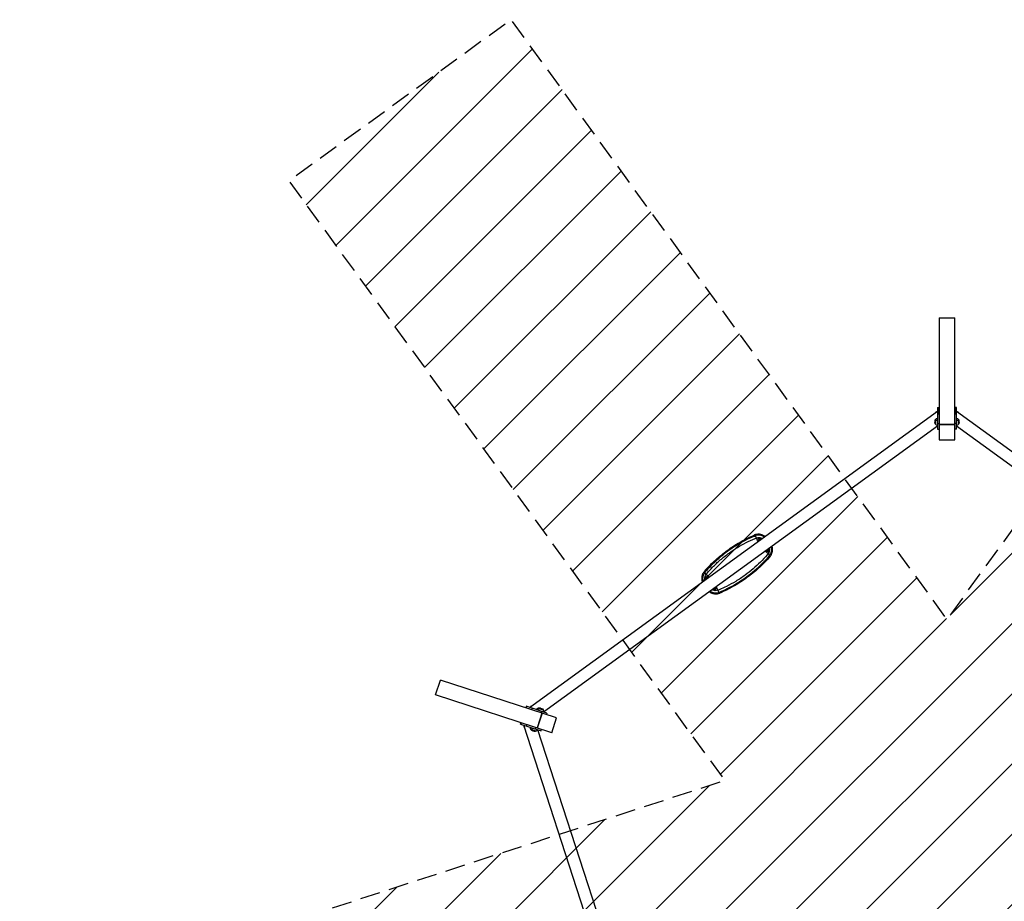
# Model space of a CAD drawing. Units: millimetres. Extents: x -5925 to 5925, y -5944 to 5325.
# Drawn here: x -5925 to 366, y -310 to 5325 of the extents above; entities that cross this region are included whole.
import ezdxf

# ---------------------------------------------------------------- set-up
doc = ezdxf.new("R2010")
doc.units = ezdxf.units.MM
doc.header["$LTSCALE"] = 20
doc.linetypes.add('HIDDEN', pattern=[9.525, 6.35, -3.175])
for name, color, linetype in [('2d', 230, 'Continuous'), ('EN-Free_Space', 10, 'HIDDEN'), ('EN-Free_Space_Hatch', 10, 'Continuous'), ('EN-Safetyzone', 93, 'HIDDEN')]:
    doc.layers.add(name, color=color, linetype=linetype)

msp = doc.modelspace()

# ---------------------------------------------------------------- hatches: boundary and pattern name
at = {"layer": 'EN-Free_Space_Hatch'}
h = msp.add_hatch(dxfattribs=at)
h.set_pattern_fill('ANSI31', color=256, scale=100, angle=180, style=0)
h.set_pattern_definition([(225, (-1979.16, -2724.08), (224.506, -224.506), [])])
h.paths.add_polyline_path([(877.5, -1207.8), (5382.3, -2671.5), (5924.6, -1002.4), (1419.8, 461.3), (4203.9, 4293.3), (2784.1, 5324.9), (0, 1492.9), (-2784.1, 5324.9), (-4203.9, 4293.3), (-1419.8, 461.3), (-5924.6, -1002.4), (-5382.3, -2671.5), (-877.5, -1207.8), (-877.5, -5944.4), (877.5, -5944.4)])

# ---------------------------------------------------------------- linework, layer by layer
at = {"layer": '2d'}
for p, q in [((-50, 3418.9), (-50, 2639.3)), ((-50, 3418.9), (50, 3418.9)), ((50, 2639.3), (50, 3418.9)), ((-60, 2845.8), (-60, 2706.9)), ((-60, 2845.8), (-50, 2845.8)), ((-50, 2844.1), (-60, 2844.1)), ((-50, 2805.2), (-50, 2844.1)), ((60, 2845.8), (50, 2845.8)), ((50, 2844.1), (50, 2805.2)), ((60, 2844.1), (50, 2844.1)), ((60, 2706.9), (60, 2845.8)), ((-2666.7, 929.5), (-60, 2823.4)), ((-72, 2814.7), (-72, 2815.9)), ((-72, 2736.8), (-72, 2771.9)), ((-60, 2805.2), (-50, 2805.2)), ((50, 2805.2), (60, 2805.2)), ((60, 2823.4), (2666.7, 929.5)), ((72, 2815.9), (72, 2814.7)), ((72, 2771.9), (72, 2736.8)), ((-2577.2, 900.5), (-60, 2729.3)), ((-60, 2744), (-50, 2744)), ((-60, 2706.9), (-50, 2706.9)), ((50, 2737.7), (-50, 2737.7)), ((50, 2735.9), (-50, 2735.9)), ((60, 2744), (50, 2744)), ((60, 2706.9), (50, 2706.9)), ((60, 2729.3), (2577.2, 900.5)), ((-50, 2639.3), (50, 2639.3)), ((-1230, 2024.5), (-1232.6, 2030.3)), ((-1206.5, 2012), (-1200.9, 2016.1)), ((-1197.2, 2011), (-1200.9, 2016.1)), ((-1206.5, 2012), (-1200.1, 2003.2)), ((-1206.3, 1999.6), (-1202.2, 2003.7)), ((-1204, 1997.7), (-1206.3, 1999.6)), ((-1202.8, 1994.8), (-1206.3, 1999.6)), ((-1198.4, 2000.6), (-1204, 1997.7)), ((-1201.4, 1994.1), (-1204, 1997.7)), ((-1201.7, 1993.9), (-1202.8, 1994.8)), ((-1197.5, 2011.2), (-1202.3, 2007.7)), ((-1199.6, 2003.5), (-1202.3, 2007.7)), ((-1202.3, 2007.7), (-1200, 2005.8)), ((-1202.2, 2003.7), (-1201.1, 2004.5)), ((-1201.7, 1995.8), (-1197.6, 1999.9)), ((-1200.5, 1994.8), (-1201.7, 1995.8)), ((-1200.8, 1994.5), (-1201.7, 1995.8)), ((-1195.2, 2009.3), (-1200, 2005.8)), ((-1200, 2005.8), (-1195.8, 2000.4)), ((-1198.9, 2002.5), (-1199.6, 2003.5)), ((-1197.4, 2001.3), (-1198.4, 2000.6)), ((-1197.8, 1999.7), (-1198.4, 2000.6)), ((-1192.9, 2007.4), (-1197.7, 2003.9)), ((-1195, 1999.7), (-1197.7, 2003.9)), ((-1197.7, 2003.9), (-1195.4, 2002)), ((-1197.6, 1999.9), (-1196.6, 2000.6)), ((-1197.5, 2011.2), (-1195.2, 2009.3)), ((-1195.6, 2000.6), (-1195.8, 2000.4)), ((-1195.8, 2000.4), (-1195.1, 1999.4)), ((-1190.6, 2005.5), (-1195.4, 2002)), ((-1195.4, 2002), (-1193.7, 1999.7)), ((-1195.2, 2009.3), (-1193.4, 2007)), ((-1194.6, 1999.1), (-1195, 1999.7)), ((-1194.9, 2008.9), (-1189.8, 2011.6)), ((-1192.9, 2007.4), (-1190.6, 2005.5)), ((-1187.5, 2009.7), (-1191.2, 2006)), ((-1190.6, 2005.5), (-1188.8, 2003.2)), ((-1190.3, 2005.1), (-1185.2, 2007.8)), ((-1189.8, 2011.6), (-1187.5, 2009.7)), ((-1185.9, 2007.4), (-1187.5, 2009.7)), ((-1185.2, 2007.8), (-1184, 2006.8)), ((-1157, 1932.3), (-1156.5, 1931)), ((-1154.1, 1929), (-1156.7, 1932.5)), ((-1152.9, 1926.2), (-1156.5, 1931)), ((-1155.2, 1931.7), (-1156.1, 1933)), ((-1155.7, 1933.2), (-1155.2, 1931.7)), ((-1155.2, 1931.7), (-1150, 1934.4)), ((-1149.6, 1933.4), (-1154.1, 1929)), ((-1154.1, 1929), (-1152.9, 1926.2)), ((-1152.9, 1926.2), (-1147.8, 1928.8)), ((-1149.6, 1933.4), (-1150.2, 1934.2)), ((-1150, 1934.4), (-1149, 1935.1)), ((-1149.4, 1936.9), (-1149.8, 1937.5)), ((-1149.7, 1936.9), (-1149, 1935.9)), ((-1148.6, 1934.1), (-1149.6, 1933.4)), ((-1146.2, 1933), (-1149.4, 1936.9)), ((-1149, 1938.1), (-1147.3, 1935.8)), ((-1148.7, 1936.1), (-1149, 1935.9)), ((-1149, 1935.9), (-1145.1, 1930.3)), ((-1147.2, 1931.3), (-1147.9, 1932.3)), ((-1147.8, 1928.8), (-1146.7, 1929.6)), ((-1147.7, 1930.9), (-1141.3, 1922.2)), ((-1142.5, 1939.3), (-1147.3, 1935.8)), ((-1147.3, 1935.8), (-1146.2, 1933)), ((-1144, 1927.5), (-1147.2, 1931.3)), ((-1141.4, 1936.5), (-1146.2, 1933)), ((-1140.3, 1933.8), (-1145.1, 1930.3)), ((-1145.1, 1930.3), (-1144, 1927.5)), ((-1144.1, 1941.7), (-1142.5, 1939.3)), ((-1139.2, 1931), (-1144, 1927.5)), ((-1142.8, 1939.7), (-1138.7, 1943.7)), ((-1142.5, 1939.3), (-1141.4, 1936.5)), ((-1137.6, 1941), (-1142.2, 1938.6)), ((-1141.9, 1936.2), (-1140.3, 1933.8)), ((-1135.6, 1926.3), (-1141.3, 1922.2)), ((-1140.5, 1934.2), (-1136.5, 1938.2)), ((-1140.3, 1933.8), (-1139.2, 1931)), ((-1138.7, 1943.7), (-1139.3, 1945.2)), ((-1135.6, 1926.3), (-1139.3, 1931.4)), ((-1137.6, 1941), (-1139.2, 1943.2)), ((-1136.5, 1938.2), (-1137.6, 1941)), ((-1136.6, 1896), (-1131.9, 1891.6)), ((-1545.3, 1795.4), (-1550, 1799.7)), ((-1546.3, 1765.1), (-1540.6, 1769.2)), ((-1546.3, 1765.1), (-1542.6, 1760)), ((-1542.8, 1760.4), (-1537.9, 1763.9)), ((-1534.3, 1760.4), (-1540.6, 1769.2)), ((-1536.8, 1761.1), (-1537.9, 1763.9)), ((-1537.9, 1763.9), (-1534.8, 1760)), ((-1534.2, 1762.5), (-1535.2, 1761.8)), ((-1529, 1765.2), (-1534.2, 1762.5)), ((-1532.3, 1758), (-1527.9, 1762.4)), ((-1529, 1765.2), (-1525.5, 1760.4)), ((-1527.9, 1762.4), (-1529, 1765.2)), ((-1527.9, 1762.4), (-1525.2, 1758.8)), ((-1541.4, 1757.2), (-1545.5, 1753.2)), ((-1545.5, 1753.2), (-1544.4, 1750.4)), ((-1544.4, 1750.4), (-1539.7, 1752.7)), ((-1544.4, 1750.4), (-1542.7, 1748.2)), ((-1539.2, 1751.6), (-1543.2, 1747.6)), ((-1543.2, 1747.6), (-1542.7, 1746.2)), ((-1541.6, 1757.6), (-1542.8, 1760.4)), ((-1541.6, 1757.6), (-1536.8, 1761.1)), ((-1540, 1755.2), (-1541.6, 1757.6)), ((-1540.5, 1754.8), (-1535.7, 1758.3)), ((-1539.4, 1752), (-1540.5, 1754.8)), ((-1539.4, 1752), (-1534.6, 1755.6)), ((-1537.8, 1749.7), (-1539.4, 1752)), ((-1532.9, 1755.4), (-1536.8, 1761.1)), ((-1534.6, 1755.6), (-1535.7, 1758.3)), ((-1535.7, 1758.3), (-1532.5, 1754.5)), ((-1534.8, 1760), (-1534, 1759)), ((-1533, 1753.2), (-1534.6, 1755.6)), ((-1533.3, 1757.2), (-1532.3, 1758)), ((-1533.2, 1755.3), (-1532.9, 1755.4)), ((-1531.9, 1757), (-1532.9, 1756.3)), ((-1532.2, 1754.5), (-1532.9, 1755.4)), ((-1532.5, 1754.5), (-1532.1, 1753.8)), ((-1532.3, 1758), (-1531.7, 1757.1)), ((-1526.8, 1759.6), (-1531.9, 1757)), ((-1526.8, 1759.6), (-1525.9, 1758.4)), ((-1526.2, 1758.1), (-1526.8, 1759.6)), ((-1524.9, 1759), (-1525.5, 1760.4)), ((-1496.7, 1683.6), (-1497.9, 1684.6)), ((-1491.6, 1686.2), (-1496.7, 1683.6)), ((-1496.1, 1683.9), (-1494.4, 1681.7)), ((-1494.4, 1681.7), (-1490.8, 1685.4)), ((-1492.1, 1679.8), (-1494.4, 1681.7)), ((-1491.4, 1685.9), (-1493.1, 1688.1)), ((-1487, 1682.4), (-1492.1, 1679.8)), ((-1491.4, 1685.9), (-1486.5, 1689.4)), ((-1489.1, 1683.9), (-1491.4, 1685.9)), ((-1489.1, 1683.9), (-1484.2, 1687.5)), ((-1486.8, 1682), (-1488.5, 1684.3)), ((-1486.5, 1689.4), (-1488.2, 1691.6)), ((-1487.4, 1692.3), (-1486.9, 1691.6)), ((-1486.9, 1691.6), (-1484.2, 1687.5)), ((-1486.1, 1691), (-1486.8, 1692)), ((-1486.8, 1682), (-1481.9, 1685.6)), ((-1484.5, 1680.1), (-1486.8, 1682)), ((-1484.2, 1687.5), (-1486.5, 1689.4)), ((-1486.3, 1690.8), (-1486.1, 1691)), ((-1481.9, 1685.6), (-1486.1, 1691)), ((-1484.3, 1691.4), (-1485.3, 1690.7)), ((-1484.8, 1680.4), (-1481.1, 1675.3)), ((-1484.5, 1690.1), (-1483.5, 1690.8)), ((-1484.5, 1680.1), (-1479.6, 1683.6)), ((-1480.2, 1695.6), (-1484.3, 1691.4)), ((-1484.1, 1691.6), (-1483.5, 1690.8)), ((-1483.5, 1690.8), (-1477.9, 1693.7)), ((-1483, 1688.8), (-1482.3, 1687.8)), ((-1482.3, 1687.8), (-1479.6, 1683.6)), ((-1479.6, 1683.6), (-1481.9, 1685.6)), ((-1475.4, 1679.4), (-1481.8, 1688.2)), ((-1481.4, 1696.6), (-1480.2, 1695.6)), ((-1481.1, 1696.8), (-1480.2, 1695.6)), ((-1475.4, 1679.4), (-1481.1, 1675.3)), ((-1479.7, 1687.6), (-1480.8, 1686.8)), ((-1480.5, 1697.3), (-1477.9, 1693.7)), ((-1480.2, 1697.5), (-1479.1, 1696.6)), ((-1475.6, 1691.7), (-1479.7, 1687.6)), ((-1479.1, 1696.6), (-1475.6, 1691.7)), ((-1477.9, 1693.7), (-1475.6, 1691.7)), ((-1449.3, 1661.1), (-1452, 1666.8)), ((-3267, 1008.9), (-3236.1, 1104.1)), ((-2494.7, 863.1), (-3236.1, 1104.1)), ((-2525.6, 768), (-3267, 1008.9)), ((-2687.9, 936.5), (-2691, 926.9)), ((-2686.3, 935.9), (-2689.4, 926.4)), ((-2555.9, 893.6), (-2687.9, 936.5)), ((-2655.8, 938.6), (-2654.7, 938.3)), ((-2652.5, 914.4), (-2649.4, 923.9)), ((-2588.2, 893.5), (-2619.1, 798.4)), ((-2586.5, 893), (-2617.4, 797.9)), ((-2614, 925), (-2580.6, 914.2)), ((-2591.2, 905), (-2594.2, 895.5)), ((-2555.9, 893.6), (-2559, 884)), ((-2725, 822.3), (-2721.9, 831.8)), ((-2725, 822.3), (-2593, 779.4)), ((-2720.3, 831.3), (-2723.4, 821.8)), ((-2686.5, 809.8), (-2683.4, 819.3)), ((-2525.6, 768), (-2494.7, 863.1)), ((-1708.1, -2248.9), (-2703.7, 815.4)), ((-2699.2, 801.3), (-2700.3, 801.7)), ((-2625.1, 777.2), (-2658.5, 788.1)), ((-2628.2, 790.9), (-2625.1, 800.4)), ((-1652.8, -2172.8), (-2614.3, 786.3)), ((-2593, 779.4), (-2589.9, 788.9))]:
    msp.add_line(p, q, dxfattribs=at)
at = {"layer": '2d', "extrusion": (0, 0, -1)}
for centre, radius, start, end in [((60, 2759.5), 17, 342.27234, 45.14561), ((60, 2803.5), 17, 34.84116, 45.14561), ((60.3, 2803.5), 17, 46.57705, 74.94316), ((60.3, 2759.5), 17, 46.57705, 91.06025), ((-60.3, 2759.5), 17, 88.93975, 133.42295), ((-60.3, 2803.5), 17, 105.05684, 133.42295), ((-60, 2803.5), 17, 134.85439, 145.15884), ((-60, 2759.5), 17, 134.85439, 197.72766), ((60, 2749.2), 17, 314.85439, 45.14561), ((60.3, 2749.2), 17, 46.57705, 91.06025), ((60.3, 2749.2), 17, 268.93975, 313.42295), ((-60.3, 2749.2), 17, 88.93975, 133.42295), ((-60.3, 2749.2), 17, 226.57705, 271.06025), ((-60, 2749.2), 17, 134.85439, 225.14561), ((1203.3, 1967.1), 48.2, 73.51119, 91.55779), ((1203.3, 1967.1), 48.2, 93.62097, 118.48933), ((1182.9, 1939.1), 48.2, 196.44221, 214.48881), ((1182.9, 1939.1), 48.2, 169.51067, 194.37903), ((1499, 1752.2), 48.2, 349.51067, 14.37901), ((1499, 1752.2), 48.2, 16.44221, 34.48881), ((1478.7, 1724.3), 48.2, 273.62099, 298.48933), ((1478.7, 1724.3), 48.2, 253.51119, 271.55779), ((2647.7, 923.7), 17, 33.05684, 61.42295), ((2647.8, 923.4), 17, 62.85439, 73.15884), ((2605.8, 910.1), 17, 16.93975, 61.42295), ((2605.9, 909.8), 17, 62.85439, 125.72766), ((2596, 906.9), 17, 16.93975, 61.42295), ((2596.1, 906.6), 17, 62.85439, 153.14561), ((2596, 906.9), 17, 154.57705, 199.06025), ((2685, 809), 17, 334.57705, 2.94316), ((2684.9, 809.3), 17, 322.84116, 333.14561), ((2643.1, 795.4), 17, 334.57705, 19.06025), ((2643, 795.7), 17, 270.27234, 333.14561), ((2633.3, 792.2), 17, 334.57705, 19.06025), ((2633.2, 792.5), 17, 242.85439, 333.14561), ((2633.3, 792.2), 17, 196.93975, 241.42295)]:
    msp.add_arc(centre, radius, start, end, dxfattribs=at)
at = {"layer": '2d'}
for centre, start, end in [((-1203.3, 1967.1), 55.22119, 112.46459), ((-1182.9, 1939.1), 319.53541, 16.77881), ((-1499, 1752.2), 139.53541, 196.77881), ((-1478.7, 1724.3), 235.22119, 292.46459)]:
    msp.add_arc(centre, 63.1, start, end, dxfattribs=at)
for points, knots in [([(-1550, 1799.7), (-1548.1, 1801.8), (-1546.2, 1804), (-1533.9, 1817.7), (-1523.2, 1829), (-1501, 1851.2), (-1489.6, 1862.1), (-1466.1, 1883.3), (-1454.1, 1893.6), (-1429.5, 1913.5), (-1416.9, 1923.2), (-1391.2, 1941.8), (-1378.2, 1950.8), (-1351.6, 1968.1), (-1338, 1976.3), (-1310.7, 1992.1), (-1296.8, 1999.6), (-1268.8, 2013.8), (-1254.7, 2020.5), (-1237.9, 2028), (-1235.3, 2029.2), (-1232.6, 2030.3)], [175.624194, 175.624194, 175.624194, 175.624194, 184.053752, 184.053752, 230.06719, 230.06719, 276.080629, 276.080629, 322.094067, 322.094067, 368.107505, 368.107505, 414.120943, 414.120943, 460.134381, 460.134381, 506.147819, 506.147819, 552.161257, 552.161257, 560.590815, 560.590815, 560.590815, 560.590815]), ([(-1230, 2024.5), (-1249.7, 2016), (-1269.3, 2006.7), (-1307.9, 1986.6), (-1327, 1975.8), (-1364.3, 1952.7), (-1382.6, 1940.5), (-1410.4, 1920.2), (-1420.3, 1912.8), (-1439.7, 1897.4), (-1449.2, 1889.5), (-1476, 1866.4), (-1492.9, 1850.6), (-1521.6, 1821.6), (-1533.7, 1808.6), (-1545.3, 1795.4)], [0, 0, 0, 0, 64.990766, 64.990766, 129.981533, 129.981533, 195.065628, 195.065628, 231.651276, 231.651276, 268.163724, 268.163724, 336.900629, 336.900629, 390.131256, 390.131256, 390.131256, 390.131256]), ([(-1539.1, 1780), (-1537, 1782.5), (-1534.8, 1785.1), (-1532.6, 1787.6), (-1521.3, 1800.6), (-1509.7, 1813.2), (-1481.9, 1841.5), (-1465.6, 1856.9), (-1439.6, 1879.5), (-1430.4, 1887.1), (-1411.6, 1902), (-1402, 1909.3), (-1375, 1928.9), (-1357.3, 1940.8), (-1321, 1963.1), (-1302.5, 1973.6), (-1264.9, 1992.9), (-1245.8, 2001.8), (-1226.5, 2010), (-1223.4, 2011.3), (-1220.3, 2012.6), (-1217.2, 2013.8)], [-400.597138, -400.597138, -400.597138, -400.597138, -390.131256, -390.131256, -390.131256, -336.900629, -336.900629, -268.163724, -268.163724, -231.651276, -231.651276, -195.065628, -195.065628, -129.981533, -129.981533, -64.990766, -64.990766, 0, 0, 0, 10.465782, 10.465782, 10.465782, 10.465782]), ([(-1163, 2022), (-1164.5, 2023.1), (-1166.1, 2024.2), (-1169.6, 2026.4), (-1171.6, 2027.5), (-1175.6, 2029.6), (-1177.7, 2030.5), (-1181.8, 2032.1), (-1183.9, 2032.8), (-1188.1, 2034), (-1190.2, 2034.4), (-1194.5, 2035.2), (-1196.7, 2035.5), (-1201.2, 2035.9), (-1203.4, 2036), (-1208, 2036), (-1210.3, 2035.8), (-1214.9, 2035.3), (-1217.2, 2035), (-1221.8, 2034), (-1224, 2033.4), (-1228.4, 2032), (-1230.5, 2031.2), (-1232.6, 2030.3)], [20.321919, 20.321919, 20.321919, 20.321919, 25.681519, 25.681519, 32.101899, 32.101899, 38.522279, 38.522279, 44.942659, 44.942659, 51.363039, 51.363039, 58.028155, 58.028155, 64.693271, 64.693271, 71.358387, 71.358387, 78.023503, 78.023503, 84.688619, 84.688619, 91.322122, 91.322122, 91.322122, 91.322122]), ([(-1230, 2024.5), (-1229.9, 2024.5), (-1229.9, 2024.5), (-1229.1, 2024.8), (-1228.2, 2025.1), (-1227.4, 2025.4)], [-42.523331, -42.523331, -42.523331, -42.523331, -42.511857, -42.511857, -39.838866, -39.838866, -39.838866, -39.838866]), ([(-1217.2, 2013.8), (-1217.6, 2014.5), (-1218, 2015.1), (-1219.4, 2017.5), (-1220.2, 2019.1), (-1221.9, 2022.1), (-1222.6, 2023.2), (-1223.8, 2024.8), (-1224.4, 2025.3), (-1225.2, 2025.6), (-1225.6, 2025.6), (-1226.2, 2025.6), (-1226.5, 2025.6), (-1227, 2025.5), (-1227.2, 2025.4), (-1227.4, 2025.4)], [0, 0, 0, 0, 2.259072, 2.259072, 8.298057, 8.298057, 14.225847, 14.225847, 19.430513, 19.430513, 22.092036, 22.092036, 24.10463, 24.10463, 24.964199, 24.964199, 24.964199, 24.964199]), ([(-1216.9, 2013.3), (-1217, 2013.4), (-1217, 2013.5), (-1217.1, 2013.7), (-1217.2, 2013.8), (-1217.2, 2013.8)], [-141.964577, -141.964577, -141.964577, -141.964577, -140.932324, -140.932324, -140.270856, -140.270856, -140.270856, -140.270856]), ([(-1206.5, 1990.4), (-1208.7, 1994.7), (-1210.8, 1999), (-1214.2, 2006.7), (-1215.6, 2010), (-1216.9, 2013.3)], [4030.615166, 4030.615166, 4030.615166, 4030.615166, 4044.157483, 4044.157483, 4054.00525, 4054.00525, 4054.00525, 4054.00525]), ([(-1131.9, 1891.6), (-1130.4, 1893.4), (-1129, 1895.2), (-1126.3, 1898.9), (-1125, 1900.8), (-1122.7, 1904.9), (-1121.6, 1906.9), (-1119.7, 1911.2), (-1118.9, 1913.3), (-1117.4, 1917.7), (-1116.8, 1919.8), (-1115.8, 1924.2), (-1115.4, 1926.4), (-1114.8, 1930.7), (-1114.7, 1932.9), (-1114.5, 1937.2), (-1114.5, 1939.4), (-1114.7, 1943.9), (-1115, 1946.1), (-1115.7, 1950.6), (-1116.1, 1952.8), (-1117.1, 1956.8), (-1117.7, 1958.6), (-1118.3, 1960.4)], [333.46997, 333.46997, 333.46997, 333.46997, 340.103473, 340.103473, 346.768589, 346.768589, 353.433705, 353.433705, 360.098821, 360.098821, 366.763937, 366.763937, 373.429054, 373.429054, 379.849433, 379.849433, 386.269813, 386.269813, 392.690193, 392.690193, 399.110573, 399.110573, 404.470173, 404.470173, 404.470173, 404.470173]), ([(-1142.8, 1911.4), (-1145, 1908.8), (-1147.1, 1906.3), (-1149.4, 1903.7), (-1163.1, 1887.9), (-1177.4, 1872.5), (-1207.4, 1842.8), (-1223.1, 1828.4), (-1255.5, 1800.8), (-1272.3, 1787.5), (-1299.3, 1767.9), (-1309.2, 1761.1), (-1329.1, 1747.8), (-1339.3, 1741.4), (-1368.8, 1723.7), (-1388.4, 1712.9), (-1423.9, 1695.3), (-1439.6, 1688.1), (-1455.4, 1681.4), (-1458.5, 1680.1), (-1461.6, 1678.8), (-1464.7, 1677.5)], [-400.59704, -400.59704, -400.59704, -400.59704, -390.131257, -390.131257, -390.131257, -325.148771, -325.148771, -260.166284, -260.166284, -195.065629, -195.065629, -158.521269, -158.521269, -121.981323, -121.981323, -53.290178, -53.290178, 0, 0, 0, 10.465882, 10.465882, 10.465882, 10.465882]), ([(-1452, 1666.8), (-1435.8, 1673.8), (-1419.7, 1681.3), (-1383.2, 1699.7), (-1363, 1710.8), (-1332.7, 1729.2), (-1322.2, 1735.8), (-1301.7, 1749.5), (-1291.5, 1756.6), (-1263.7, 1776.8), (-1246.4, 1790.4), (-1212.9, 1818.8), (-1196.7, 1833.5), (-1165.7, 1864.1), (-1150.8, 1879.8), (-1136.6, 1896)], [0, 0, 0, 0, 53.290178, 53.290178, 121.981323, 121.981323, 158.521269, 158.521269, 195.065629, 195.065629, 260.166284, 260.166284, 325.148771, 325.148771, 390.131257, 390.131257, 390.131257, 390.131257]), ([(-1131.9, 1891.6), (-1133.8, 1889.5), (-1135.7, 1887.4), (-1148, 1873.7), (-1158.7, 1862.3), (-1180.9, 1840.1), (-1192.3, 1829.2), (-1215.8, 1808.1), (-1227.8, 1797.8), (-1252.5, 1777.8), (-1265, 1768.1), (-1290.7, 1749.5), (-1303.8, 1740.5), (-1330.4, 1723.3), (-1343.9, 1715), (-1371.3, 1699.3), (-1385.1, 1691.7), (-1413.1, 1677.5), (-1427.2, 1670.8), (-1444.1, 1663.3), (-1446.7, 1662.2), (-1449.3, 1661.1)], [175.624188, 175.624188, 175.624188, 175.624188, 184.053749, 184.053749, 230.067186, 230.067186, 276.080623, 276.080623, 322.094061, 322.094061, 368.107498, 368.107498, 414.120935, 414.120935, 460.134372, 460.134372, 506.14781, 506.14781, 552.161247, 552.161247, 560.590808, 560.590808, 560.590808, 560.590808]), ([(-1143.2, 1911.8), (-1145.9, 1914.1), (-1148.6, 1916.4), (-1154.9, 1922.1), (-1158.4, 1925.4), (-1161.8, 1928.8)], [3933.524875, 3933.524875, 3933.524875, 3933.524875, 3943.372642, 3943.372642, 3956.914959, 3956.914959, 3956.914959, 3956.914959]), ([(-1142.8, 1911.4), (-1142.9, 1911.5), (-1143, 1911.7), (-1143.2, 1911.8), (-1143.2, 1911.8), (-1143.2, 1911.8)], [-328.195508, -328.195508, -328.195508, -328.195508, -326.912885, -326.912885, -326.750647, -326.750647, -326.750647, -326.750647]), ([(-1135, 1898.2), (-1134.9, 1898.3), (-1134.9, 1898.3), (-1134.6, 1898.7), (-1134.4, 1899), (-1134.2, 1899.7), (-1134.1, 1900), (-1134.1, 1900.9), (-1134.3, 1901.4), (-1135.1, 1902.8), (-1135.8, 1903.7), (-1137.7, 1905.8), (-1138.7, 1906.8), (-1140.7, 1909), (-1141.8, 1910.2), (-1142.8, 1911.4)], [46.364672, 46.364672, 46.364672, 46.364672, 46.734728, 46.734728, 48.55058, 48.55058, 51.037253, 51.037253, 54.898179, 54.898179, 60.056961, 60.056961, 64.330956, 64.330956, 68.584891, 68.584891, 68.584891, 68.584891]), ([(-1136.6, 1896), (-1136.6, 1896), (-1136.6, 1896), (-1136, 1896.7), (-1135.5, 1897.4), (-1135, 1898.2)], [-0.014063, -0.014063, -0.014063, -0.014063, 0, 0, 3.278643, 3.278643, 3.278643, 3.278643]), ([(-1550, 1799.7), (-1551.5, 1798), (-1552.9, 1796.2), (-1555.6, 1792.5), (-1556.9, 1790.5), (-1559.2, 1786.5), (-1560.3, 1784.4), (-1562.2, 1780.2), (-1563, 1778), (-1564.5, 1773.7), (-1565.1, 1771.5), (-1566.1, 1767.1), (-1566.5, 1764.9), (-1567.1, 1760.6), (-1567.3, 1758.5), (-1567.4, 1754.1), (-1567.4, 1751.9), (-1567.2, 1747.5), (-1566.9, 1745.2), (-1566.3, 1740.8), (-1565.8, 1738.6), (-1564.8, 1734.5), (-1564.3, 1732.7), (-1563.6, 1730.9)], [121.073924, 121.073924, 121.073924, 121.073924, 127.707427, 127.707427, 134.372543, 134.372543, 141.037659, 141.037659, 147.702775, 147.702775, 154.367891, 154.367891, 161.033007, 161.033007, 167.453387, 167.453387, 173.873767, 173.873767, 180.294147, 180.294147, 186.714527, 186.714527, 192.074127, 192.074127, 192.074127, 192.074127]), ([(-1547, 1793.2), (-1547, 1793.1), (-1547, 1793.1), (-1547.3, 1792.7), (-1547.4, 1792.4), (-1547.7, 1791.7), (-1547.8, 1791.4), (-1547.8, 1790.5), (-1547.7, 1790), (-1546.9, 1788.7), (-1546.2, 1787.7), (-1544.4, 1785.7), (-1543.4, 1784.6), (-1541.3, 1782.4), (-1540.2, 1781.2), (-1539.1, 1780)], [46.416559, 46.416559, 46.416559, 46.416559, 46.707879, 46.707879, 48.514875, 48.514875, 50.96276, 50.96276, 54.742907, 54.742907, 59.859918, 59.859918, 64.267027, 64.267027, 68.651233, 68.651233, 68.651233, 68.651233]), ([(-1545.3, 1795.4), (-1545.3, 1795.4), (-1545.3, 1795.4), (-1545.9, 1794.6), (-1546.4, 1793.9), (-1547, 1793.2)], [-0.014081, -0.014081, -0.014081, -0.014081, 0, 0, 3.279206, 3.279206, 3.279206, 3.279206]), ([(-1539.1, 1780), (-1539, 1779.8), (-1538.9, 1779.7), (-1538.8, 1779.6), (-1538.7, 1779.6), (-1538.7, 1779.5)], [-78.87759, -78.87759, -78.87759, -78.87759, -77.972099, -77.972099, -77.689962, -77.689962, -77.689962, -77.689962]), ([(-1538.7, 1779.5), (-1536, 1777.2), (-1533.3, 1774.9), (-1527, 1769.3), (-1523.5, 1765.9), (-1520.1, 1762.5)], [3933.524875, 3933.524875, 3933.524875, 3933.524875, 3943.372642, 3943.372642, 3956.914959, 3956.914959, 3956.914959, 3956.914959]), ([(-1475.4, 1701), (-1473.2, 1696.7), (-1471.1, 1692.3), (-1467.7, 1684.6), (-1466.3, 1681.3), (-1465, 1678)], [4030.615166, 4030.615166, 4030.615166, 4030.615166, 4044.157483, 4044.157483, 4054.00525, 4054.00525, 4054.00525, 4054.00525]), ([(-1518.9, 1669.4), (-1517.4, 1668.2), (-1515.8, 1667.1), (-1512.3, 1664.9), (-1510.3, 1663.8), (-1506.3, 1661.8), (-1504.3, 1660.9), (-1500.1, 1659.3), (-1498, 1658.6), (-1493.8, 1657.4), (-1491.7, 1656.9), (-1487.5, 1656.1), (-1485.3, 1655.8), (-1480.8, 1655.4), (-1478.5, 1655.3), (-1473.9, 1655.4), (-1471.6, 1655.5), (-1467, 1656), (-1464.7, 1656.4), (-1460.2, 1657.4), (-1457.9, 1658), (-1453.5, 1659.4), (-1451.4, 1660.2), (-1449.3, 1661.1)], [232.717965, 232.717965, 232.717965, 232.717965, 238.077565, 238.077565, 244.497945, 244.497945, 250.918325, 250.918325, 257.338705, 257.338705, 263.759085, 263.759085, 270.424201, 270.424201, 277.089317, 277.089317, 283.754433, 283.754433, 290.419549, 290.419549, 297.084665, 297.084665, 303.718168, 303.718168, 303.718168, 303.718168]), ([(-1464.7, 1677.5), (-1464.3, 1676.9), (-1463.9, 1676.3), (-1462.6, 1673.9), (-1461.7, 1672.2), (-1460, 1669.3), (-1459.3, 1668.1), (-1458.1, 1666.5), (-1457.6, 1666.1), (-1456.7, 1665.8), (-1456.4, 1665.7), (-1455.7, 1665.7), (-1455.4, 1665.8), (-1454.9, 1665.9), (-1454.7, 1665.9), (-1454.6, 1666)], [0, 0, 0, 0, 2.206638, 2.206638, 8.245447, 8.245447, 14.207146, 14.207146, 19.430065, 19.430065, 22.094169, 22.094169, 24.101475, 24.101475, 24.969353, 24.969353, 24.969353, 24.969353]), ([(-1454.6, 1666), (-1453.7, 1666.3), (-1452.8, 1666.5), (-1452, 1666.8), (-1452, 1666.8), (-1452, 1666.8)], [39.77036, 39.77036, 39.77036, 39.77036, 42.43927, 42.43927, 42.450721, 42.450721, 42.450721, 42.450721])]:
    msp.add_open_spline(points, degree=3, knots=knots, dxfattribs=at)
msp.add_open_spline([(-1465, 1678), (-1464.9, 1677.9), (-1464.8, 1677.7), (-1464.7, 1677.5)], degree=3, dxfattribs=at)
at = {"layer": 'EN-Free_Space', "flags": 128}
msp.add_lwpolyline([(877.5, -1207.8), (5382.3, -2671.5), (5924.6, -1002.4), (1419.8, 461.3), (4203.9, 4293.3), (2784.1, 5324.9), (0, 1492.9), (-2784.1, 5324.9), (-4203.9, 4293.3), (-1419.8, 461.3), (-5924.6, -1002.4), (-5382.3, -2671.5), (-877.5, -1207.8), (-877.5, -5944.4), (877.5, -5944.4), (877.5, -1207.8)], close=True, dxfattribs=at)
at = {"layer": 'EN-Safetyzone', "flags": 128}
msp.add_lwpolyline([(877.5, -1207.8), (5382.3, -2671.5), (5924.6, -1002.4), (1419.8, 461.3), (4203.9, 4293.3), (2784.1, 5324.9), (0, 1492.9), (-2784.1, 5324.9), (-4203.9, 4293.3), (-1419.8, 461.3), (-5924.6, -1002.4), (-5382.3, -2671.5), (-877.5, -1207.8), (-877.5, -5944.4), (877.5, -5944.4), (877.5, -1207.8)], close=True, dxfattribs=at)

doc.saveas('drawing.dxf')
